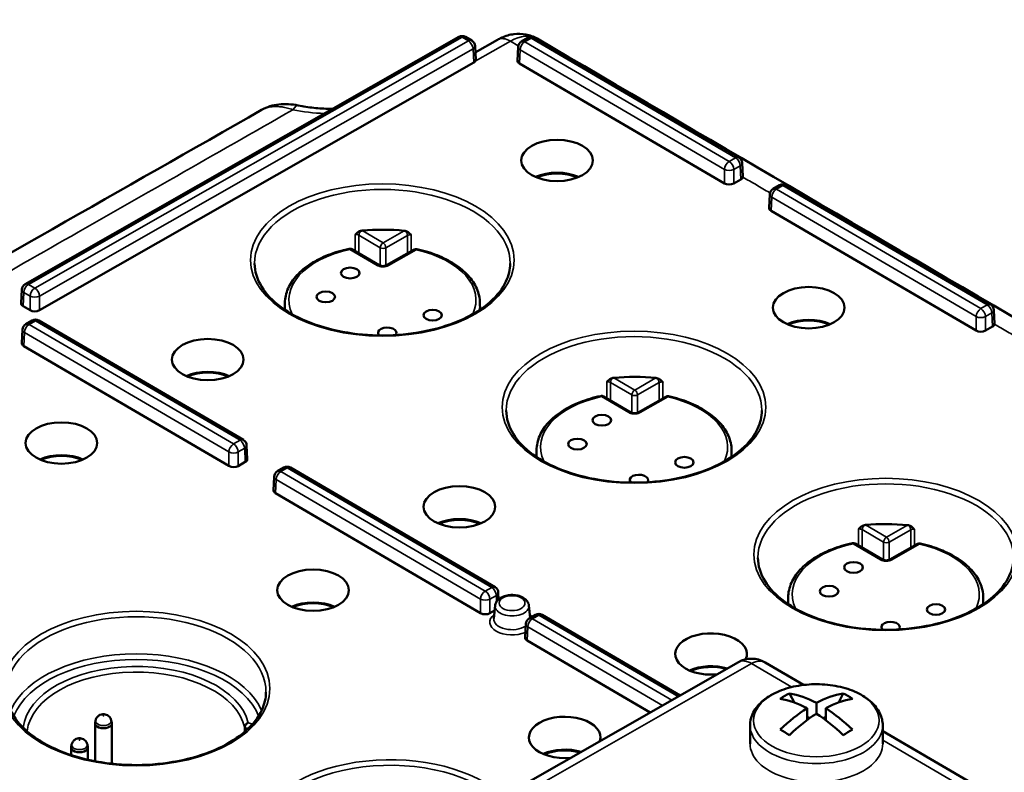
# Model space of a CAD drawing. Units: millimetres. Extents: x 4575 to 6468, y 1847 to 3206.
# Drawn here: x 5284 to 5358, y 2344 to 2400 of the extents above; entities that cross this region are included whole.
import ezdxf

# ---------------------------------------------------------------- set-up
doc = ezdxf.new("R2010")
doc.units = ezdxf.units.MM
doc.header["$LTSCALE"] = 5
doc.layers.add('Sichtbar (ISO)', color=7, linetype='Continuous', lineweight=50)
doc.layers.add('Sichtbar schmal (ISO)', color=7, linetype='Continuous', lineweight=35)

msp = doc.modelspace()

# ---------------------------------------------------------------- linework, layer by layer
at = {"layer": 'Sichtbar (ISO)'}
for p, q in [((5284.243, 2380.378), (5316.93, 2399.01)), ((5317.43, 2399.008), (5317.911, 2398.727)), ((5318.179, 2397.843), (5319.839, 2398.789)), ((5321.657, 2398.663), (5322.144, 2398.94)), ((5322.644, 2398.937), (5338.055, 2389.926)), ((5318.158, 2398.318), (5318.205, 2397.279)), ((5321.405, 2398.251), (5321.359, 2397.215)), ((5318.056, 2397.069), (5285.322, 2378.41)), ((5336.959, 2387.966), (5321.503, 2397.005)), ((5338.302, 2389.517), (5338.349, 2388.481)), ((5338.2, 2388.268), (5337.666, 2387.964)), ((5340.627, 2387.57), (5341.114, 2387.847)), ((5341.614, 2387.844), (5357.024, 2378.833)), ((5340.375, 2387.158), (5340.328, 2386.122)), ((5355.929, 2376.873), (5340.472, 2385.912)), ((5310.93, 2381.802), (5308.875, 2383.004)), ((5313.56, 2382.987), (5311.478, 2381.801)), ((5283.991, 2379.966), (5283.944, 2378.931)), ((5284.615, 2378.412), (5284.088, 2378.721)), ((5303.821, 2378.955), (5303.816, 2378.453)), ((5318.526, 2378.955), (5318.532, 2378.453)), ((5357.271, 2378.424), (5357.318, 2377.388)), ((5284.298, 2377.367), (5284.785, 2377.645)), ((5285.285, 2377.642), (5300.695, 2368.63)), ((5284.046, 2376.955), (5283.999, 2375.92)), ((5357.17, 2377.175), (5356.636, 2376.871)), ((5299.6, 2366.671), (5284.143, 2375.709)), ((5329.899, 2370.709), (5327.844, 2371.911)), ((5332.529, 2371.894), (5330.448, 2370.708)), ((5300.942, 2368.221), (5300.989, 2367.185)), ((5322.791, 2367.862), (5322.785, 2367.36)), ((5337.496, 2367.862), (5337.501, 2367.36)), ((5300.841, 2366.972), (5300.307, 2366.668)), ((5303.267, 2366.274), (5303.754, 2366.552)), ((5304.254, 2366.549), (5319.665, 2357.537)), ((5303.015, 2365.862), (5302.968, 2364.827)), ((5318.569, 2355.578), (5303.112, 2364.616)), ((5348.869, 2359.616), (5346.814, 2360.818)), ((5351.499, 2360.801), (5349.417, 2359.615)), ((5319.912, 2357.128), (5319.935, 2356.623)), ((5341.76, 2356.769), (5341.755, 2356.267)), ((5356.465, 2356.769), (5356.471, 2356.267)), ((5319.636, 2355.78), (5319.276, 2355.575)), ((5319.677, 2356.156), (5319.572, 2355.178)), ((5322.22, 2356.156), (5322.319, 2355.228)), ((5322.237, 2355.181), (5322.724, 2355.459)), ((5323.224, 2355.456), (5333.618, 2349.378)), ((5321.985, 2354.769), (5321.938, 2353.734)), ((5331.367, 2348.094), (5322.082, 2353.524)), ((5306.166, 2333.729), (5338.014, 2351.883)), ((5340.014, 2351.872), (5342.928, 2350.168)), ((5341.872, 2349.534), (5342.231, 2348.833)), ((5345.903, 2349.534), (5345.544, 2348.833)), ((5343.18, 2347.515), (5343.18, 2348.412)), ((5343.888, 2348.003), (5343.888, 2348.82)), ((5344.595, 2347.515), (5344.595, 2348.412)), ((5343.18, 2347.778), (5343.382, 2347.662)), ((5344.595, 2347.778), (5344.393, 2347.662)), ((5289.513, 2347.271), (5289.513, 2344.423)), ((5289.557, 2347.496), (5289.517, 2347.316)), ((5290.739, 2347.496), (5290.778, 2347.316)), ((5290.783, 2347.271), (5290.783, 2344.234)), ((5300.795, 2346.947), (5300.794, 2346.64)), ((5338.888, 2347.126), (5338.888, 2345.737)), ((5348.888, 2347.126), (5348.888, 2345.737)), ((5348.888, 2346.683), (5355.299, 2342.934)), ((5287.708, 2345.46), (5287.708, 2344.887)), ((5287.752, 2345.685), (5287.713, 2345.505)), ((5288.934, 2345.685), (5288.973, 2345.505)), ((5288.978, 2345.46), (5288.978, 2344.535))]:
    msp.add_line(p, q, dxfattribs=at)
for centre, radius, start, end in [((5317.178, 2398.576), 0.5, 59.6819, 119.68393), ((5317.658, 2398.295), 0.5, 2.5964, 59.6819), ((5322.392, 2398.506), 0.5, 59.6819, 119.68393), ((5321.905, 2398.228), 0.5, 119.68393, 177.40273), ((5337.802, 2389.494), 0.5, 2.5964, 59.6819), ((5341.361, 2387.413), 0.5, 59.6819, 119.68393), ((5340.874, 2387.135), 0.5, 119.68393, 177.40273), ((5308.723, 2382.745), 0.3, 59.6819, 102.07471), ((5313.708, 2382.727), 0.3, 77.4641, 119.68393), ((5284.49, 2379.944), 0.5, 119.68393, 177.40273), ((5356.772, 2378.401), 0.5, 2.5964, 59.6819), ((5284.545, 2376.933), 0.5, 119.68393, 177.40273), ((5285.032, 2377.21), 0.5, 59.6819, 119.68393), ((5327.693, 2371.652), 0.3, 59.6819, 102.07471), ((5332.678, 2371.634), 0.3, 77.4641, 119.68393), ((5300.443, 2368.198), 0.5, 2.5964, 59.6819), ((5303.515, 2365.84), 0.5, 119.68393, 177.40273), ((5304.002, 2366.117), 0.5, 59.6819, 119.68393), ((5346.662, 2360.559), 0.3, 59.6819, 102.07471), ((5351.647, 2360.541), 0.3, 77.4641, 119.68393), ((5319.412, 2357.106), 0.5, 2.5964, 59.6819), ((5322.484, 2354.747), 0.5, 119.68393, 177.40273), ((5322.971, 2355.024), 0.5, 59.6819, 119.68393), ((5339.005, 2350.146), 2, 59.6819, 119.68393)]:
    msp.add_arc(centre, radius, start, end, dxfattribs=at)
at = {"layer": 'Sichtbar (ISO)', "extrusion": (0, 0, -1)}
for centre, major_axis, ratio, start_param, end_param in [((5317.705, 2397.274), (0.5, 0), 0.576955, 0.371153, 0.791437), ((5321.859, 2397.208), (-0.5, 0), 0.576955, 5.504511, 6.309347), ((5324.339, 2387.247), (2.648, 0), 0.57735, 4.050363, 5.374415), ((5324.339, 2387.247), (-2.55, 0), 0.57735, 0.919824, 2.221768), ((5337.849, 2388.473), (0.5, 0), 0.576955, 0.08915, 0.791437), ((5337.315, 2388.169), (0.5, 0), 0.577746, 0.79214, 2.362251), ((5340.828, 2386.115), (-0.5, 0), 0.576955, 5.504511, 6.309347), ((5309.658, 2384.153), (0.366, 0.048), 0.696902, 4.575807, 4.767203), ((5311.174, 2378.927), (-9.621, 0), 0.57735, 1.411128, 1.743245), ((5312.811, 2384.142), (0.365, -0.053), 0.697098, 4.648191, 4.839569), ((5284.444, 2378.923), (-0.5, 0), 0.576955, 5.504511, 6.309347), ((5284.971, 2378.615), (0.5, 0), 0.577746, 0.79214, 2.362251), ((5343.308, 2376.155), (2.648, 0), 0.57735, 4.050363, 5.374415), ((5343.308, 2376.155), (-2.55, 0), 0.57735, 0.919824, 2.221768), ((5356.818, 2377.38), (0.5, 0), 0.576955, 0.080533, 0.791437), ((5311.542, 2376.704), (0.7, 0), 0.57735, 2.651541, 6.695066), ((5356.285, 2377.076), (0.5, 0), 0.577746, 0.79214, 2.362251), ((5284.499, 2375.912), (-0.5, 0), 0.576955, 5.504511, 6.309347), ((5298.009, 2372.239), (2.648, 0), 0.57735, 4.050363, 5.374415), ((5298.009, 2372.239), (-2.55, 0), 0.57735, 0.919824, 2.221768), ((5328.627, 2373.061), (0.366, 0.048), 0.696902, 4.575807, 4.767203), ((5330.143, 2367.834), (-9.621, 0), 0.57735, 1.411128, 1.743245), ((5331.781, 2373.049), (0.365, -0.053), 0.697098, 4.648191, 4.839569), ((5286.979, 2365.952), (2.648, 0), 0.57735, 4.050363, 5.374415), ((5286.979, 2365.952), (-2.55, 0), 0.57735, 0.919824, 2.221768), ((5300.489, 2367.178), (0.5, 0), 0.576955, 6.257024, 7.074622), ((5299.955, 2366.874), (0.5, 0), 0.577746, 0.79214, 2.362251), ((5330.512, 2365.612), (0.7, 0), 0.57735, 2.651541, 6.695066), ((5303.469, 2364.819), (-0.5, 0), 0.576955, 5.504511, 6.309347), ((5316.979, 2361.146), (2.648, 0), 0.57735, 4.050363, 5.374415), ((5316.979, 2361.146), (-2.55, 0), 0.57735, 0.919824, 2.221768), ((5347.597, 2361.968), (0.366, 0.048), 0.696902, 4.575807, 4.767203), ((5349.113, 2356.741), (-9.621, 0), 0.57735, 1.411128, 1.743245), ((5350.75, 2361.956), (0.365, -0.053), 0.697098, 4.648191, 4.839569), ((5305.949, 2354.859), (2.648, 0), 0.57735, 4.050363, 5.374415), ((5305.949, 2354.859), (-2.55, 0), 0.57735, 0.919824, 2.221768), ((5318.925, 2355.781), (0.5, 0), 0.577746, 0.79214, 2.362251), ((5349.481, 2354.519), (0.7, 0), 0.57735, 2.651541, 6.695066), ((5335.948, 2352.503), (-2.7, 0), 0.57735, 4.542136, 9.689836), ((5322.438, 2353.726), (-0.5, 0), 0.576955, 5.504511, 6.309347), ((5335.948, 2350.053), (2.648, 0), 0.57735, 4.050363, 5.195584), ((5335.948, 2350.053), (-2.55, 0), 0.57735, 0.919824, 2.041762), ((5345.872, 2340.827), (-3.496, 8.93), 0.81339, 6.108384, 6.21271), ((5343.534, 2339.846), (-5.127, 8.88), 0.57735, 0.452576, 0.736614), ((5344.241, 2340.254), (-5.127, 8.88), 0.57735, 0.452576, 0.736614), ((5343.534, 2340.254), (5.127, 8.88), 0.57735, 5.546572, 5.830609), ((5344.241, 2339.846), (5.127, 8.88), 0.57735, 5.546572, 5.830609), ((5341.903, 2340.827), (3.496, 8.93), 0.81339, 0.070475, 0.174801), ((5343.534, 2340.254), (5.127, 8.88), 0.57735, 5.164965, 5.449003), ((5344.241, 2340.254), (-5.127, 8.88), 0.57735, 0.834183, 1.11822), ((5324.918, 2346.215), (-2.7, 0), 0.57735, 4.542136, 9.607811), ((5344.241, 2339.846), (5.127, 8.88), 0.57735, 5.164965, 5.449003), ((5343.534, 2339.846), (-5.127, 8.88), 0.57735, 0.834183, 1.11822), ((5345.872, 2343.118), (8.052, -5.208), 0.071162, 4.042948, 4.147274), ((5341.903, 2343.118), (8.052, 5.208), 0.071162, 5.277504, 5.38183), ((5324.918, 2343.766), (2.648, 0), 0.57735, 4.050363, 5.195584), ((5324.918, 2343.766), (-2.55, 0), 0.57735, 0.919824, 2.041762)]:
    msp.add_ellipse(centre, major_axis=major_axis, ratio=ratio, start_param=start_param, end_param=end_param, dxfattribs=at)
for centre, major_axis in [((5324.339, 2389.697), (-2.7, 0)), ((5308.75, 2381.214), (-0.7, 0)), ((5343.308, 2378.604), (-2.7, 0)), ((5306.906, 2379.416), (-0.7, 0)), ((5314.966, 2378.039), (-0.7, 0)), ((5298.009, 2374.689), (-2.7, 0)), ((5327.719, 2370.121), (-0.7, 0)), ((5286.979, 2368.401), (-2.7, 0)), ((5325.875, 2368.323), (-0.7, 0)), ((5333.935, 2366.946), (-0.7, 0)), ((5316.979, 2363.596), (-2.7, 0)), ((5346.689, 2359.028), (-0.7, 0)), ((5305.949, 2357.308), (-2.7, 0)), ((5344.844, 2357.23), (-0.7, 0)), ((5352.905, 2355.853), (-0.7, 0))]:
    msp.add_ellipse(centre, major_axis=major_axis, ratio=0.57735, dxfattribs=at)
at = {"layer": 'Sichtbar (ISO)'}
for centre in [(5290.148, 2347.271), (5288.343, 2345.46)]:
    msp.add_ellipse(centre, major_axis=(0.635, 0), ratio=0.57735, start_param=3.016585, end_param=6.408193, dxfattribs=at)
for points, knots in [([(5710.946, 2304.493), (5708.151, 2303.439), (5705.36, 2302.65), (5700.055, 2301.612), (5697.549, 2301.313), (5692.657, 2301.083), (5690.275, 2301.13), (5685.466, 2301.526), (5683.039, 2301.876), (5677.987, 2302.901), (5675.359, 2303.594), (5669.714, 2305.408), (5666.692, 2306.57), (5659.989, 2309.543), (5656.295, 2311.435), (5647.782, 2316.326), (5642.941, 2319.485), (5634.626, 2325.469), (5631.173, 2328.113), (5623.283, 2334.477), (5618.834, 2338.294), (5608.255, 2347.821), (5602.104, 2353.712), (5588.867, 2366.936), (5581.77, 2374.356), (5560.388, 2397.263), (5546.013, 2413.4), (5524.385, 2437.034), (5517.165, 2444.817), (5502.715, 2459.885), (5495.486, 2467.17), (5481.026, 2480.934), (5473.797, 2487.412), (5460.681, 2498.154), (5454.789, 2502.607), (5444.673, 2509.434), (5440.475, 2512.031), (5433.308, 2516.005), (5430.361, 2517.51), (5422.477, 2521.166), (5417.497, 2523.096), (5408.173, 2525.919), (5403.836, 2526.934), (5394.972, 2528.334), (5390.456, 2528.678), (5382.177, 2528.428), (5378.381, 2527.92), (5372.174, 2526.139), (5369.65, 2525.086), (5365.647, 2522.633), (5364.069, 2521.393), (5361.518, 2518.757), (5360.49, 2517.429), (5358.82, 2514.649), (5358.15, 2513.212), (5357.499, 2511.348), (5357.382, 2510.988), (5357.273, 2510.625)], [4.046349, 4.046349, 4.046349, 4.046349, 5.319945, 5.319945, 6.449784, 6.449784, 7.508546, 7.508546, 8.568434, 8.568434, 9.695535, 9.695535, 10.966108, 10.966108, 12.487897, 12.487897, 14.441116, 14.441116, 15.812656, 15.812656, 17.559091, 17.559091, 19.942871, 19.942871, 22.6617, 22.6617, 28.099357, 28.099357, 30.818186, 30.818186, 33.537015, 33.537015, 36.255843, 36.255843, 38.467543, 38.467543, 40.019956, 40.019956, 41.09171, 41.09171, 42.863483, 42.863483, 44.353308, 44.353308, 45.929797, 45.929797, 47.362004, 47.362004, 48.438323, 48.438323, 49.234264, 49.234264, 49.888489, 49.888489, 50.482626, 50.482626, 50.623533, 50.623533, 50.623533, 50.623533]), ([(5322.837, 2398.879), (5322.576, 2399.031), (5322.284, 2399.139), (5321.694, 2399.252), (5321.389, 2399.258), (5320.774, 2399.18), (5320.46, 2399.087), (5320.054, 2398.905), (5319.945, 2398.85), (5319.839, 2398.789)], [0.0000032, 0.0000032, 0.0000032, 0.0000032, 0.0962769, 0.0962769, 0.1919082, 0.1919082, 0.2953812, 0.2953812, 0.3341716, 0.3341716, 0.3341716, 0.3341716]), ([(5318.171, 2397.169), (5318.193, 2397.203), (5318.205, 2397.238), (5318.205, 2397.273), (5318.205, 2397.276), (5318.205, 2397.279)], [0.02013819, 0.02013819, 0.02013819, 0.02013819, 0.03768016, 0.03768016, 0.03928276, 0.03928276, 0.03928276, 0.03928276]), ([(5304.829, 2393.845), (5304.344, 2393.943), (5303.849, 2393.976), (5302.919, 2393.871), (5302.467, 2393.735), (5302.071, 2393.509)], [0, 0, 0, 0, 0.1507253, 0.1507253, 0.2949355, 0.2949355, 0.2949355, 0.2949355]), ([(5307.418, 2393.588), (5307.351, 2393.589), (5307.285, 2393.589), (5306.809, 2393.598), (5306.402, 2393.623), (5305.601, 2393.709), (5305.208, 2393.769), (5304.829, 2393.845)], [0.7849111, 0.7849111, 0.7849111, 0.7849111, 0.8097419, 0.8097419, 0.9621522, 0.9621522, 1.1145626, 1.1145626, 1.1145626, 1.1145626]), ([(5309.575, 2384.4), (5309.534, 2384.39), (5309.495, 2384.377), (5309.421, 2384.343), (5309.387, 2384.323), (5309.277, 2384.251), (5309.208, 2384.189), (5309.134, 2384.118), (5309.128, 2384.112), (5309.125, 2384.109)], [-0.05658538, -0.05658538, -0.05658538, -0.05658538, -0.04325499, -0.04325499, -0.03049765, -0.03049765, 0, 0, 0.0014064, 0.0014064, 0.0014064, 0.0014064]), ([(5312.894, 2384.387), (5312.935, 2384.378), (5312.974, 2384.364), (5313.047, 2384.329), (5313.082, 2384.31), (5313.193, 2384.235), (5313.261, 2384.172), (5313.335, 2384.101), (5313.338, 2384.099), (5313.343, 2384.094)], [0.000001, 0.000001, 0.000001, 0.000001, 0.01247019, 0.01247019, 0.02439759, 0.02439759, 0.05318411, 0.05318411, 0.05540002, 0.05540002, 0.05540002, 0.05540002]), ([(5303.821, 2378.955), (5303.825, 2379.325), (5303.908, 2379.695), (5304.217, 2380.4), (5304.444, 2380.736), (5305.018, 2381.358), (5305.367, 2381.644), (5306.165, 2382.157), (5306.614, 2382.383), (5307.588, 2382.765), (5308.112, 2382.921), (5308.661, 2383.038)], [2.355975, 2.355975, 2.355975, 2.355975, 2.597933, 2.597933, 2.83989, 2.83989, 3.081848, 3.081848, 3.323806, 3.323806, 3.565763, 3.565763, 3.565763, 3.565763]), ([(5313.774, 2383.019), (5314.314, 2382.899), (5314.83, 2382.742), (5315.787, 2382.358), (5316.228, 2382.132), (5317.011, 2381.621), (5317.353, 2381.336), (5317.917, 2380.718), (5318.138, 2380.385), (5318.442, 2379.687), (5318.522, 2379.321), (5318.526, 2378.955)], [4.288218, 4.288218, 4.288218, 4.288218, 4.52762, 4.52762, 4.767021, 4.767021, 5.006423, 5.006423, 5.245825, 5.245825, 5.485226, 5.485226, 5.485226, 5.485226]), ([(5301.54, 2381.935), (5301.542, 2381.341), (5301.721, 2380.745), (5302.414, 2379.628), (5302.912, 2379.106), (5304.171, 2378.184), (5304.924, 2377.782), (5306.618, 2377.13), (5307.558, 2376.88), (5309.532, 2376.561), (5310.567, 2376.492), (5312.622, 2376.543), (5313.642, 2376.663), (5315.562, 2377.08), (5316.462, 2377.376), (5318.048, 2378.108), (5318.734, 2378.545), (5319.829, 2379.508), (5320.236, 2380.034), (5320.7, 2381.022), (5320.806, 2381.479), (5320.808, 2381.935)], [3.935849, 3.935849, 3.935849, 3.935849, 4.277432, 4.277432, 4.601082, 4.601082, 4.916144, 4.916144, 5.231232, 5.231232, 5.5472, 5.5472, 5.863441, 5.863441, 6.17921, 6.17921, 6.49406, 6.49406, 6.809999, 6.809999, 7.072505, 7.072505, 7.072505, 7.072505]), ([(5311.478, 2381.801), (5311.465, 2381.793), (5311.447, 2381.784), (5311.405, 2381.769), (5311.38, 2381.762), (5311.325, 2381.749), (5311.294, 2381.745), (5311.229, 2381.74), (5311.193, 2381.739), (5311.124, 2381.744), (5311.09, 2381.749), (5311.028, 2381.762), (5310.999, 2381.771), (5310.957, 2381.787), (5310.942, 2381.795), (5310.93, 2381.802)], [0, 0, 0, 0, 0.00847242, 0.00847242, 0.01734736, 0.01734736, 0.02700909, 0.02700909, 0.03732283, 0.03732283, 0.04790186, 0.04790186, 0.05824247, 0.05824247, 0.06594579, 0.06594579, 0.06594579, 0.06594579]), ([(5328.544, 2373.307), (5328.504, 2373.297), (5328.464, 2373.283), (5328.39, 2373.25), (5328.356, 2373.23), (5328.246, 2373.158), (5328.178, 2373.096), (5328.104, 2373.026), (5328.097, 2373.019), (5328.094, 2373.016)], [-0.05660297, -0.05660297, -0.05660297, -0.05660297, -0.04321657, -0.04321657, -0.03041218, -0.03041218, 0, 0, 0.0014064, 0.0014064, 0.0014064, 0.0014064]), ([(5331.864, 2373.294), (5331.904, 2373.285), (5331.943, 2373.271), (5332.017, 2373.236), (5332.051, 2373.217), (5332.163, 2373.142), (5332.231, 2373.079), (5332.305, 2373.008), (5332.307, 2373.006), (5332.312, 2373.001)], [0.000001, 0.000001, 0.000001, 0.000001, 0.01247882, 0.01247882, 0.02441337, 0.02441337, 0.05318344, 0.05318344, 0.05539923, 0.05539923, 0.05539923, 0.05539923]), ([(5322.791, 2367.862), (5322.795, 2368.232), (5322.877, 2368.602), (5323.187, 2369.307), (5323.413, 2369.643), (5323.988, 2370.265), (5324.337, 2370.552), (5325.134, 2371.064), (5325.583, 2371.29), (5326.557, 2371.672), (5327.082, 2371.828), (5327.63, 2371.945)], [2.355975, 2.355975, 2.355975, 2.355975, 2.597933, 2.597933, 2.83989, 2.83989, 3.081848, 3.081848, 3.323806, 3.323806, 3.565763, 3.565763, 3.565763, 3.565763]), ([(5332.743, 2371.926), (5333.283, 2371.806), (5333.799, 2371.649), (5334.757, 2371.265), (5335.198, 2371.039), (5335.98, 2370.528), (5336.322, 2370.243), (5336.886, 2369.625), (5337.108, 2369.292), (5337.411, 2368.594), (5337.492, 2368.229), (5337.496, 2367.862)], [4.288218, 4.288218, 4.288218, 4.288218, 4.52762, 4.52762, 4.767021, 4.767021, 5.006423, 5.006423, 5.245825, 5.245825, 5.485226, 5.485226, 5.485226, 5.485226]), ([(5320.509, 2370.842), (5320.512, 2370.248), (5320.69, 2369.652), (5321.384, 2368.535), (5321.882, 2368.013), (5323.141, 2367.091), (5323.894, 2366.689), (5325.587, 2366.037), (5326.527, 2365.787), (5328.502, 2365.468), (5329.536, 2365.399), (5331.591, 2365.45), (5332.611, 2365.571), (5334.532, 2365.987), (5335.431, 2366.283), (5337.017, 2367.016), (5337.703, 2367.452), (5338.798, 2368.415), (5339.206, 2368.941), (5339.67, 2369.929), (5339.775, 2370.386), (5339.777, 2370.842)], [3.935849, 3.935849, 3.935849, 3.935849, 4.277432, 4.277432, 4.601082, 4.601082, 4.916144, 4.916144, 5.231232, 5.231232, 5.5472, 5.5472, 5.863441, 5.863441, 6.17921, 6.17921, 6.49406, 6.49406, 6.809999, 6.809999, 7.072505, 7.072505, 7.072505, 7.072505]), ([(5330.448, 2370.708), (5330.434, 2370.7), (5330.416, 2370.691), (5330.375, 2370.676), (5330.35, 2370.669), (5330.295, 2370.657), (5330.264, 2370.652), (5330.198, 2370.647), (5330.163, 2370.647), (5330.094, 2370.651), (5330.059, 2370.656), (5329.997, 2370.669), (5329.968, 2370.678), (5329.927, 2370.695), (5329.912, 2370.702), (5329.899, 2370.709)], [0, 0, 0, 0, 0.00847242, 0.00847242, 0.01734736, 0.01734736, 0.02700909, 0.02700909, 0.03732283, 0.03732283, 0.04790186, 0.04790186, 0.05824247, 0.05824247, 0.06594579, 0.06594579, 0.06594579, 0.06594579]), ([(5347.514, 2362.214), (5347.473, 2362.205), (5347.435, 2362.191), (5347.361, 2362.158), (5347.327, 2362.138), (5347.216, 2362.066), (5347.148, 2362.003), (5347.073, 2361.933), (5347.067, 2361.927), (5347.064, 2361.923)], [-0.05655287, -0.05655287, -0.05655287, -0.05655287, -0.04332618, -0.04332618, -0.03065613, -0.03065613, 0, 0, 0.0014064, 0.0014064, 0.0014064, 0.0014064]), ([(5350.833, 2362.202), (5350.873, 2362.192), (5350.912, 2362.178), (5350.986, 2362.144), (5351.02, 2362.124), (5351.131, 2362.05), (5351.2, 2361.986), (5351.274, 2361.915), (5351.277, 2361.913), (5351.282, 2361.908)], [0.000001, 0.000001, 0.000001, 0.000001, 0.01241508, 0.01241508, 0.02429682, 0.02429682, 0.05318839, 0.05318839, 0.055405, 0.055405, 0.055405, 0.055405]), ([(5341.76, 2356.769), (5341.764, 2357.14), (5341.847, 2357.509), (5342.156, 2358.214), (5342.383, 2358.55), (5342.957, 2359.172), (5343.306, 2359.459), (5344.104, 2359.971), (5344.553, 2360.197), (5345.527, 2360.579), (5346.051, 2360.735), (5346.6, 2360.852)], [2.355975, 2.355975, 2.355975, 2.355975, 2.597933, 2.597933, 2.83989, 2.83989, 3.081848, 3.081848, 3.323806, 3.323806, 3.565763, 3.565763, 3.565763, 3.565763]), ([(5351.713, 2360.834), (5352.253, 2360.713), (5352.769, 2360.556), (5353.726, 2360.172), (5354.167, 2359.946), (5354.95, 2359.435), (5355.292, 2359.15), (5355.856, 2358.533), (5356.077, 2358.199), (5356.381, 2357.501), (5356.461, 2357.136), (5356.465, 2356.769)], [4.288218, 4.288218, 4.288218, 4.288218, 4.52762, 4.52762, 4.767021, 4.767021, 5.006423, 5.006423, 5.245825, 5.245825, 5.485226, 5.485226, 5.485226, 5.485226]), ([(5339.479, 2359.749), (5339.481, 2359.155), (5339.66, 2358.559), (5340.353, 2357.442), (5340.851, 2356.92), (5342.11, 2355.998), (5342.863, 2355.596), (5344.557, 2354.944), (5345.497, 2354.694), (5347.471, 2354.375), (5348.506, 2354.306), (5350.561, 2354.357), (5351.581, 2354.478), (5353.501, 2354.894), (5354.401, 2355.19), (5355.987, 2355.923), (5356.672, 2356.359), (5357.768, 2357.322), (5358.175, 2357.848), (5358.639, 2358.836), (5358.745, 2359.293), (5358.747, 2359.749)], [3.935849, 3.935849, 3.935849, 3.935849, 4.277432, 4.277432, 4.601082, 4.601082, 4.916144, 4.916144, 5.231232, 5.231232, 5.5472, 5.5472, 5.863441, 5.863441, 6.17921, 6.17921, 6.49406, 6.49406, 6.809999, 6.809999, 7.072505, 7.072505, 7.072505, 7.072505]), ([(5349.417, 2359.615), (5349.404, 2359.607), (5349.386, 2359.599), (5349.344, 2359.583), (5349.319, 2359.576), (5349.264, 2359.564), (5349.233, 2359.559), (5349.168, 2359.554), (5349.132, 2359.554), (5349.063, 2359.558), (5349.029, 2359.563), (5348.967, 2359.576), (5348.938, 2359.585), (5348.896, 2359.602), (5348.881, 2359.609), (5348.869, 2359.616)], [0, 0, 0, 0, 0.00847242, 0.00847242, 0.01734736, 0.01734736, 0.02700909, 0.02700909, 0.03732283, 0.03732283, 0.04790186, 0.04790186, 0.05824247, 0.05824247, 0.06594579, 0.06594579, 0.06594579, 0.06594579]), ([(5319.677, 2356.156), (5319.686, 2356.239), (5319.711, 2356.319), (5319.792, 2356.474), (5319.85, 2356.546), (5320.001, 2356.685), (5320.098, 2356.747), (5320.321, 2356.852), (5320.448, 2356.892), (5320.713, 2356.943), (5320.85, 2356.955), (5321.123, 2356.949), (5321.258, 2356.933), (5321.517, 2356.872), (5321.64, 2356.827), (5321.864, 2356.707), (5321.965, 2356.632), (5322.116, 2356.459), (5322.171, 2356.364), (5322.21, 2356.225), (5322.216, 2356.191), (5322.22, 2356.156)], [2.411708, 2.411708, 2.411708, 2.411708, 2.642776, 2.642776, 2.908229, 2.908229, 3.236377, 3.236377, 3.596847, 3.596847, 3.954307, 3.954307, 4.309009, 4.309009, 4.667513, 4.667513, 5.026187, 5.026187, 5.333635, 5.333635, 5.429494, 5.429494, 5.429494, 5.429494]), ([(5348.888, 2347.126), (5348.888, 2347.437), (5348.813, 2347.747), (5348.528, 2348.344), (5348.307, 2348.628), (5347.727, 2349.16), (5347.353, 2349.401), (5346.498, 2349.801), (5346.015, 2349.957), (5344.998, 2350.167), (5344.464, 2350.221), (5343.398, 2350.227), (5342.866, 2350.178), (5341.849, 2349.981), (5341.364, 2349.832), (5340.489, 2349.441), (5340.099, 2349.198), (5339.465, 2348.633), (5339.218, 2348.312), (5338.949, 2347.693), (5338.888, 2347.41), (5338.888, 2347.126)], [0.785398, 0.785398, 0.785398, 0.785398, 1.054718, 1.054718, 1.347306, 1.347306, 1.67552, 1.67552, 2.012642, 2.012642, 2.347303, 2.347303, 2.680556, 2.680556, 3.015073, 3.015073, 3.352139, 3.352139, 3.681276, 3.681276, 3.926991, 3.926991, 3.926991, 3.926991]), ([(5282.834, 2349.623), (5282.841, 2349.02), (5283.026, 2348.415), (5283.737, 2347.282), (5284.245, 2346.753), (5285.529, 2345.819), (5286.296, 2345.412), (5288.019, 2344.753), (5288.976, 2344.501), (5290.982, 2344.181), (5292.033, 2344.113), (5294.119, 2344.169), (5295.155, 2344.293), (5297.102, 2344.72), (5298.014, 2345.022), (5299.619, 2345.769), (5300.313, 2346.214), (5301.419, 2347.194), (5301.83, 2347.729), (5302.289, 2348.721), (5302.394, 2349.172), (5302.399, 2349.623)], [0.785179, 0.785179, 0.785179, 0.785179, 1.126399, 1.126399, 1.449824, 1.449824, 1.764943, 1.764943, 2.080114, 2.080114, 2.396148, 2.396148, 2.712444, 2.712444, 3.028268, 3.028268, 3.343188, 3.343188, 3.659241, 3.659241, 3.91443, 3.91443, 3.91443, 3.91443]), ([(5290.739, 2347.496), (5290.725, 2347.557), (5290.703, 2347.613), (5290.645, 2347.715), (5290.609, 2347.758), (5290.528, 2347.837), (5290.483, 2347.867), (5290.384, 2347.921), (5290.333, 2347.938), (5290.22, 2347.963), (5290.161, 2347.967), (5290.034, 2347.957), (5289.966, 2347.943), (5289.829, 2347.88), (5289.763, 2347.839), (5289.654, 2347.72), (5289.612, 2347.659), (5289.572, 2347.555), (5289.563, 2347.526), (5289.557, 2347.496)], [4.04561, 4.04561, 4.04561, 4.04561, 4.236153, 4.236153, 4.456548, 4.456548, 4.737746, 4.737746, 5.11914, 5.11914, 5.623409, 5.623409, 6.168448, 6.168448, 6.577799, 6.577799, 6.842756, 6.842756, 6.937184, 6.937184, 6.937184, 6.937184]), ([(5300.795, 2346.947), (5300.795, 2346.947), (5300.795, 2346.947), (5300.795, 2346.974), (5300.8, 2347.002), (5300.819, 2347.063), (5300.834, 2347.095), (5300.875, 2347.163), (5300.902, 2347.197), (5300.952, 2347.247), (5300.974, 2347.265), (5301.019, 2347.297), (5301.042, 2347.31), (5301.067, 2347.321), (5301.067, 2347.322), (5301.068, 2347.322)], [0.05151377, 0.05151377, 0.05151377, 0.05151377, 0.05159696, 0.05159696, 0.0613301, 0.0613301, 0.07207682, 0.07207682, 0.08503764, 0.08503764, 0.09391305, 0.09391305, 0.10283342, 0.10283342, 0.10311577, 0.10311577, 0.10311577, 0.10311577]), ([(5288.934, 2345.685), (5288.921, 2345.746), (5288.898, 2345.802), (5288.841, 2345.904), (5288.805, 2345.947), (5288.723, 2346.026), (5288.679, 2346.056), (5288.58, 2346.11), (5288.529, 2346.127), (5288.416, 2346.152), (5288.357, 2346.156), (5288.229, 2346.146), (5288.161, 2346.132), (5288.024, 2346.068), (5287.958, 2346.028), (5287.85, 2345.909), (5287.808, 2345.848), (5287.768, 2345.744), (5287.759, 2345.715), (5287.752, 2345.685)], [4.04561, 4.04561, 4.04561, 4.04561, 4.236153, 4.236153, 4.456548, 4.456548, 4.737746, 4.737746, 5.11914, 5.11914, 5.623409, 5.623409, 6.168448, 6.168448, 6.577799, 6.577799, 6.842756, 6.842756, 6.937184, 6.937184, 6.937184, 6.937184])]:
    msp.add_open_spline(points, degree=3, knots=knots, dxfattribs=at)
for points in [[(5398.799, 2354.458), (5373.489, 2369.271), (5348.169, 2384.078), (5322.837, 2398.879)], [(5302.071, 2393.509), (5281.051, 2381.534), (5260.038, 2369.554), (5239.032, 2357.571)], [(5338.347, 2388.448), (5338.349, 2388.459), (5338.349, 2388.47), (5338.349, 2388.481)], [(5357.317, 2377.357), (5357.318, 2377.367), (5357.319, 2377.378), (5357.318, 2377.388)]]:
    msp.add_open_spline(points, degree=3, dxfattribs=at)
at = {"layer": 'Sichtbar schmal (ISO)'}
for p, q in [((5284.49, 2380.352), (5317.178, 2398.984)), ((5317.178, 2398.984), (5317.658, 2398.703)), ((5321.905, 2398.636), (5322.392, 2398.914)), ((5322.392, 2398.914), (5337.802, 2389.902)), ((5317.658, 2398.703), (5284.971, 2380.071)), ((5318.009, 2398.1), (5285.322, 2379.468)), ((5318.009, 2398.1), (5318.056, 2397.069)), ((5320.829, 2398.685), (5318.171, 2397.169)), ((5320.829, 2398.685), (5321.418, 2398.341)), ((5321.549, 2398.036), (5321.503, 2397.005)), ((5336.96, 2389.025), (5321.549, 2398.036)), ((5337.315, 2389.625), (5321.905, 2398.636)), ((5337.802, 2389.902), (5337.315, 2389.625)), ((5338.153, 2389.299), (5337.667, 2389.022)), ((5338.153, 2389.299), (5338.2, 2388.268)), ((5336.96, 2389.025), (5336.959, 2387.966)), ((5337.667, 2389.022), (5337.666, 2387.964)), ((5340.874, 2387.544), (5341.361, 2387.821)), ((5341.361, 2387.821), (5356.772, 2378.809)), ((5340.519, 2386.943), (5340.472, 2385.912)), ((5355.929, 2377.932), (5340.519, 2386.943)), ((5356.285, 2378.532), (5340.874, 2387.544)), ((5311.011, 2383.121), (5309.402, 2384.062)), ((5311.224, 2383.487), (5309.644, 2384.411)), ((5312.825, 2384.399), (5311.224, 2383.487)), ((5313.064, 2384.048), (5311.435, 2383.119)), ((5310.779, 2381.788), (5308.723, 2382.99)), ((5311.011, 2383.121), (5311.011, 2381.768)), ((5311.435, 2383.119), (5311.435, 2381.78)), ((5313.708, 2382.971), (5311.627, 2381.785)), ((5284.971, 2380.071), (5284.49, 2380.352)), ((5284.135, 2379.752), (5284.088, 2378.721)), ((5284.615, 2379.471), (5284.135, 2379.752)), ((5284.615, 2379.471), (5284.615, 2378.412)), ((5285.322, 2379.468), (5285.322, 2378.41)), ((5356.772, 2378.809), (5356.285, 2378.532)), ((5355.929, 2377.932), (5355.929, 2376.873)), ((5357.123, 2378.207), (5356.636, 2377.929)), ((5356.636, 2377.929), (5356.636, 2376.871)), ((5357.123, 2378.207), (5357.17, 2377.175)), ((5284.545, 2377.341), (5285.032, 2377.618)), ((5299.956, 2368.329), (5284.545, 2377.341)), ((5285.032, 2377.618), (5300.443, 2368.607)), ((5284.19, 2376.741), (5284.143, 2375.709)), ((5299.6, 2367.729), (5284.19, 2376.741)), ((5329.98, 2372.028), (5328.372, 2372.969)), ((5330.194, 2372.394), (5328.614, 2373.318)), ((5331.794, 2373.306), (5330.194, 2372.394)), ((5332.034, 2372.955), (5330.405, 2372.027)), ((5329.98, 2372.028), (5329.98, 2370.675)), ((5330.405, 2372.027), (5330.405, 2370.687)), ((5329.748, 2370.695), (5327.693, 2371.897)), ((5332.678, 2371.879), (5330.596, 2370.692)), ((5300.443, 2368.607), (5299.956, 2368.329)), ((5299.6, 2367.729), (5299.6, 2366.671)), ((5300.794, 2368.004), (5300.307, 2367.726)), ((5300.307, 2367.726), (5300.307, 2366.668)), ((5300.794, 2368.004), (5300.841, 2366.972)), ((5303.515, 2366.248), (5304.002, 2366.525)), ((5318.925, 2357.236), (5303.515, 2366.248)), ((5304.002, 2366.525), (5319.412, 2357.514)), ((5303.159, 2365.648), (5303.112, 2364.616)), ((5318.57, 2356.636), (5303.159, 2365.648)), ((5348.95, 2360.935), (5347.341, 2361.876)), ((5349.163, 2361.301), (5347.583, 2362.225)), ((5350.764, 2362.213), (5349.163, 2361.301)), ((5351.003, 2361.862), (5349.374, 2360.934)), ((5348.95, 2360.935), (5348.95, 2359.582)), ((5349.374, 2360.934), (5349.374, 2359.594)), ((5348.718, 2359.602), (5346.662, 2360.804)), ((5351.647, 2360.786), (5349.566, 2359.599)), ((5319.412, 2357.514), (5318.925, 2357.236)), ((5318.57, 2356.636), (5318.569, 2355.578)), ((5319.763, 2356.911), (5319.276, 2356.633)), ((5319.276, 2356.633), (5319.276, 2355.575)), ((5319.763, 2356.911), (5319.784, 2356.451)), ((5322.484, 2355.155), (5322.971, 2355.433)), ((5332.983, 2349.016), (5322.484, 2355.155)), ((5322.971, 2355.433), (5333.47, 2349.293)), ((5322.129, 2354.555), (5322.082, 2353.524)), ((5332.283, 2348.617), (5322.129, 2354.555)), ((5307.156, 2333.625), (5339.005, 2351.779)), ((5339.005, 2351.779), (5342.032, 2350.009)), ((5348.888, 2346), (5354.289, 2342.841))]:
    msp.add_line(p, q, dxfattribs=at)
at = {"layer": 'Sichtbar schmal (ISO)', "extrusion": (0, 0, -1)}
for centre, major_axis, ratio, start_param, end_param in [((5317.178, 2398.576), (-0.248, 0.434), 0.573649, 0, 0.782223), ((5317.178, 2398.576), (0.252, 0.432), 0.581028, 5.494572, 6.283185), ((5317.658, 2398.295), (0.252, 0.432), 0.581028, 5.494572, 6.283185), ((5320.829, 2397.052), (-0.99, 1.738), 0.573649, 0, 0.782223), ((5320.793, 2395.44), (2.057, 3.431), 0.573298, 5.488264, 6.276664), ((5322.392, 2398.506), (-0.248, 0.434), 0.573649, 0, 0.782223), ((5322.392, 2398.506), (0.252, 0.432), 0.581028, 5.494572, 6.283185), ((5317.658, 2398.295), (-0.248, 0.434), 0.573649, 0.782223, 2.32684), ((5317.658, 2398.295), (0.499, 0.023), 0.576762, 0, 0.817599), ((5321.905, 2398.228), (-0.499, 0.023), 0.577148, 5.47835, 6.283185), ((5321.905, 2398.228), (-0.252, -0.432), 0.581028, 0.808363, 2.352979), ((5321.905, 2398.228), (-0.248, 0.434), 0.573649, 0, 0.782223), ((5304.434, 2391.885), (0.395, 1.961), 0.268867, 5.640406, 6.283185), ((5307.466, 2398.537), (9.206, 0), 0.57735, 1.643311, 1.906351), ((5337.802, 2389.494), (0.252, 0.432), 0.581028, 5.494572, 6.283185), ((5337.802, 2389.494), (-0.248, 0.434), 0.573649, 0.782223, 2.32684), ((5337.315, 2389.217), (0.252, 0.432), 0.581028, 3.949955, 5.494572), ((5337.315, 2389.217), (0.248, -0.434), 0.573649, 3.923816, 5.468432), ((5337.802, 2389.494), (0.499, 0.023), 0.576762, 0, 0.817599), ((5337.315, 2389.217), (-0.5, 0), 0.546739, 3.933565, 5.503676), ((5311.174, 2381.949), (9.634, 0), 0.57735, 3.139124, 6.285654), ((5340.874, 2387.135), (-0.248, 0.434), 0.573649, 0, 0.782223), ((5341.361, 2387.413), (-0.248, 0.434), 0.573649, 0, 0.782223), ((5341.361, 2387.413), (0.252, 0.432), 0.581028, 5.494572, 6.283185), ((5340.874, 2387.135), (-0.499, 0.023), 0.577148, 5.47835, 6.283185), ((5340.874, 2387.135), (-0.252, -0.432), 0.581028, 0.808363, 2.352979), ((5309.189, 2383.939), (-0.3, 0), 0.580464, 1.356937, 2.363403), ((5309.616, 2384.183), (-0.151, -0.259), 0.581028, 0.785673, 2.159713), ((5312.854, 2384.171), (-0.149, 0.261), 0.573649, 0.975489, 2.349529), ((5313.275, 2383.924), (-0.3, 0), 0.580476, 0.791005, 1.797493), ((5311.224, 2383.242), (-0.151, -0.259), 0.581028, 0.785673, 2.352979), ((5311.224, 2383.242), (0.149, -0.261), 0.573649, 3.923816, 5.491122), ((5311.174, 2379.172), (-7.053, 0), 0.57735, 6.020947, 7.499144), ((5308.723, 2382.745), (-0.063, 0.293), 0.283682, 0, 0.64611), ((5308.723, 2382.745), (0.151, 0.259), 0.581028, 5.494572, 6.283185), ((5311.224, 2383.242), (-0.3, 0), 0.573313, 3.933365, 5.504149), ((5313.708, 2382.727), (-0.149, 0.261), 0.573649, 0, 0.782223), ((5313.708, 2382.727), (0.065, 0.293), 0.293443, 5.634753, 6.283185), ((5311.174, 2379.172), (7.053, 0), 0.57735, 5.080007, 6.545423), ((5310.779, 2381.543), (0.151, 0.259), 0.581028, 5.494572, 6.283131), ((5311.627, 2381.54), (-0.149, 0.261), 0.573649, 0.000053, 0.782223), ((5284.49, 2379.944), (-0.252, -0.432), 0.581028, 0.808363, 2.352979), ((5284.49, 2379.944), (-0.248, 0.434), 0.573649, 0, 0.782223), ((5284.49, 2379.944), (-0.499, 0.023), 0.577148, 5.47835, 6.283185), ((5284.971, 2379.663), (0.252, 0.432), 0.581028, 3.949955, 5.494572), ((5284.971, 2379.663), (-0.5, 0), 0.546739, 3.933565, 5.503676), ((5284.971, 2379.663), (0.248, -0.434), 0.573649, 3.923816, 5.468432), ((5311.174, 2378.929), (-7.353, 0), 0.57735, 6.161365, 6.289356), ((5311.174, 2378.929), (7.353, 0), 0.57735, 6.277014, 6.405006), ((5356.772, 2378.401), (0.252, 0.432), 0.581028, 5.494572, 6.283185), ((5356.772, 2378.401), (-0.248, 0.434), 0.573649, 0.782223, 2.32684), ((5356.285, 2378.124), (0.252, 0.432), 0.581028, 3.949955, 5.494572), ((5356.285, 2378.124), (-0.5, 0), 0.546739, 3.933565, 5.503676), ((5356.285, 2378.124), (0.248, -0.434), 0.573649, 3.923816, 5.468432), ((5356.772, 2378.401), (0.499, 0.023), 0.576762, 0, 0.817599), ((5284.545, 2376.933), (-0.252, -0.432), 0.581028, 0.808363, 2.352979), ((5284.545, 2376.933), (-0.248, 0.434), 0.573649, 0, 0.782223), ((5285.032, 2377.21), (-0.248, 0.434), 0.573649, 0, 0.782223), ((5285.032, 2377.21), (0.252, 0.432), 0.581028, 5.494572, 6.283185), ((5284.545, 2376.933), (-0.499, 0.023), 0.577148, 5.47835, 6.283185), ((5330.143, 2370.856), (9.634, 0), 0.57735, 3.139124, 6.285654), ((5328.158, 2372.846), (-0.3, 0), 0.580464, 1.356937, 2.363403), ((5328.585, 2373.09), (-0.151, -0.259), 0.581028, 0.785673, 2.159713), ((5331.823, 2373.078), (-0.149, 0.261), 0.573649, 0.975489, 2.349529), ((5332.245, 2372.831), (-0.3, 0), 0.580476, 0.791005, 1.797493), ((5330.194, 2372.149), (-0.151, -0.259), 0.581028, 0.785673, 2.352979), ((5330.194, 2372.149), (-0.3, 0), 0.573313, 3.933365, 5.504149), ((5330.194, 2372.149), (0.149, -0.261), 0.573649, 3.923816, 5.491122), ((5330.143, 2368.079), (-7.053, 0), 0.57735, 6.020947, 7.499144), ((5327.693, 2371.652), (-0.063, 0.293), 0.283682, 0, 0.64611), ((5327.693, 2371.652), (0.151, 0.259), 0.581028, 5.494572, 6.283185), ((5332.678, 2371.634), (-0.149, 0.261), 0.573649, 0, 0.782223), ((5332.678, 2371.634), (0.065, 0.293), 0.293443, 5.634753, 6.283185), ((5330.143, 2368.079), (7.053, 0), 0.57735, 5.080007, 6.545423), ((5329.748, 2370.45), (0.151, 0.259), 0.581028, 5.494572, 6.283131), ((5330.596, 2370.447), (-0.149, 0.261), 0.573649, 0.000053, 0.782223), ((5299.956, 2367.921), (0.252, 0.432), 0.581028, 3.949955, 5.494572), ((5299.956, 2367.921), (0.248, -0.434), 0.573649, 3.923816, 5.468432), ((5300.443, 2368.198), (0.252, 0.432), 0.581028, 5.494572, 6.283185), ((5300.443, 2368.198), (-0.248, 0.434), 0.573649, 0.782223, 2.32684), ((5299.956, 2367.921), (-0.5, 0), 0.546739, 3.933565, 5.503676), ((5300.443, 2368.198), (0.499, 0.023), 0.576762, 0, 0.817599), ((5330.143, 2367.836), (-7.353, 0), 0.57735, 6.161365, 6.289356), ((5330.143, 2367.836), (7.353, 0), 0.57735, 6.277014, 6.405006), ((5303.515, 2365.84), (-0.252, -0.432), 0.581028, 0.808363, 2.352979), ((5303.515, 2365.84), (-0.248, 0.434), 0.573649, 0, 0.782223), ((5304.002, 2366.117), (-0.248, 0.434), 0.573649, 0, 0.782223), ((5304.002, 2366.117), (0.252, 0.432), 0.581028, 5.494572, 6.283185), ((5303.515, 2365.84), (-0.499, 0.023), 0.577148, 5.47835, 6.283185), ((5349.113, 2359.763), (9.634, 0), 0.57735, 3.139124, 6.285654), ((5347.128, 2361.753), (-0.3, 0), 0.580464, 1.356937, 2.363403), ((5347.555, 2361.997), (-0.151, -0.259), 0.581028, 0.785673, 2.159713), ((5350.793, 2361.985), (-0.149, 0.261), 0.573649, 0.975489, 2.349529), ((5351.214, 2361.738), (-0.3, 0), 0.580476, 0.791005, 1.797493), ((5349.163, 2361.056), (-0.151, -0.259), 0.581028, 0.785673, 2.352979), ((5349.163, 2361.056), (-0.3, 0), 0.573313, 3.933365, 5.504149), ((5349.163, 2361.056), (0.149, -0.261), 0.573649, 3.923816, 5.491122), ((5349.113, 2356.986), (-7.053, 0), 0.57735, 6.020947, 7.499144), ((5346.662, 2360.559), (-0.063, 0.293), 0.283682, 0, 0.64611), ((5346.662, 2360.559), (0.151, 0.259), 0.581028, 5.494572, 6.283185), ((5351.647, 2360.541), (-0.149, 0.261), 0.573649, 0, 0.782223), ((5351.647, 2360.541), (0.065, 0.293), 0.293443, 5.634753, 6.283185), ((5349.113, 2356.986), (7.053, 0), 0.57735, 5.080007, 6.545423), ((5348.718, 2359.357), (0.151, 0.259), 0.581028, 5.494572, 6.283131), ((5349.566, 2359.354), (-0.149, 0.261), 0.573649, 0.000053, 0.782223), ((5318.925, 2356.828), (0.252, 0.432), 0.581028, 3.949955, 5.494572), ((5318.925, 2356.828), (0.248, -0.434), 0.573649, 3.923816, 5.468432), ((5319.412, 2357.106), (0.252, 0.432), 0.581028, 5.494572, 6.283185), ((5319.412, 2357.106), (-0.248, 0.434), 0.573649, 0.782223, 2.32684), ((5318.925, 2356.828), (-0.5, 0), 0.546739, 3.933565, 5.503676), ((5319.412, 2357.106), (0.499, 0.023), 0.576762, 0, 0.817599), ((5349.113, 2356.743), (-7.353, 0), 0.57735, 6.161365, 6.289356), ((5349.113, 2356.743), (7.353, 0), 0.57735, 6.277014, 6.405006), ((5320.948, 2356.111), (1.274, 0), 0.57735, 6.221282, 9.486681), ((5320.948, 2354.906), (-1.678, 0), 0.57735, 4.068249, 6.925614), ((5320.948, 2355.129), (-1.379, 0), 0.57735, 3.870301, 6.345089), ((5322.484, 2354.747), (-0.252, -0.432), 0.581028, 0.808363, 2.352979), ((5322.484, 2354.747), (-0.248, 0.434), 0.573649, 0, 0.782223), ((5320.948, 2354.906), (1.678, 0), 0.57735, 5.640757, 5.847964), ((5322.971, 2355.024), (-0.248, 0.434), 0.573649, 0, 0.782223), ((5322.971, 2355.024), (0.252, 0.432), 0.581028, 5.494572, 6.283185), ((5322.484, 2354.747), (-0.499, 0.023), 0.577148, 5.47835, 6.283185), ((5339.005, 2350.146), (-0.99, 1.738), 0.573649, 0, 0.782223), ((5339.005, 2350.146), (1.01, 1.726), 0.581028, 5.494572, 6.283185), ((5343.888, 2347.126), (5, 0), 0.57735, 0, 3.141593), ((5343.888, 2345.737), (5, 0), 0.57735, 0, 3.141593), ((5311.753, 2338.711), (-10.082, 0), 0.57735, 5.282681, 8.867266), ((5311.753, 2338.468), (-9.782, 0), 0.57735, 6.277014, 8.842877)]:
    msp.add_ellipse(centre, major_axis=major_axis, ratio=ratio, start_param=start_param, end_param=end_param, dxfattribs=at)
for centre, major_axis in [((5311.174, 2382.193), (-9.934, 0)), ((5330.143, 2371.1), (-9.934, 0)), ((5349.113, 2360.007), (-9.934, 0)), ((5320.948, 2356.334), (0.975, 0)), ((5343.888, 2347.488), (4.73, 0))]:
    msp.add_ellipse(centre, major_axis=major_axis, ratio=0.57735, dxfattribs=at)
at = {"layer": 'Sichtbar schmal (ISO)'}
for centre, major_axis in [((5292.617, 2349.901), (-10.082, 0)), ((5290.148, 2347.842), (0.0274, 0)), ((5288.343, 2346.031), (0.0274, 0))]:
    msp.add_ellipse(centre, major_axis=major_axis, ratio=0.57735, dxfattribs=at)
for centre, major_axis, start_param, end_param in [((5292.617, 2349.658), (-9.782, 0), 3.135422, 6.289356), ((5292.617, 2346.878), (-9.753, 0), 3.388576, 6.036202), ((5292.617, 2346.635), (-9.453, 0), 3.362284, 6.062494), ((5292.617, 2346.635), (8.535, 0), 0.139894, 3.076564), ((5292.617, 2346.391), (8.235, 0), 0.117265, 3.081222), ((5290.148, 2347.453), (-0.596, 0), 6.158176, 9.549787), ((5300.591, 2346.42), (-0.935, 0), 4.183011, 4.492599), ((5300.591, 2346.664), (-1.235, 0), 4.02243, 4.315819), ((5288.343, 2345.642), (-0.596, 0), 6.158176, 9.549787)]:
    msp.add_ellipse(centre, major_axis=major_axis, ratio=0.57735, start_param=start_param, end_param=end_param, dxfattribs=at)
for points, knots in [([(5241.515, 2357.648), (5246.273, 2360.362), (5255.992, 2365.906), (5271.044, 2374.489), (5287.001, 2383.585), (5298.494, 2390.134), (5304.434, 2393.518)], [0, 0, 0, 0, 0.25, 0.5, 0.75, 1, 1, 1, 1]), ([(5302.071, 2393.509), (5302.127, 2393.541), (5302.185, 2393.57), (5302.245, 2393.596), (5302.339, 2393.637), (5302.439, 2393.67), (5302.544, 2393.696), (5302.649, 2393.722), (5302.758, 2393.741), (5302.872, 2393.752), (5302.986, 2393.763), (5303.103, 2393.767), (5303.225, 2393.763), (5303.348, 2393.759), (5303.475, 2393.748), (5303.607, 2393.729), (5303.738, 2393.709), (5303.874, 2393.682), (5304.012, 2393.647), (5304.15, 2393.612), (5304.291, 2393.569), (5304.434, 2393.518)], [0.4895803, 0.4895803, 0.4895803, 0.4895803, 0.5384615, 0.5384615, 0.5384615, 0.6153846, 0.6153846, 0.6153846, 0.6923077, 0.6923077, 0.6923077, 0.7692308, 0.7692308, 0.7692308, 0.8461538, 0.8461538, 0.8461538, 0.9230769, 0.9230769, 0.9230769, 1, 1, 1, 1]), ([(5338.347, 2388.448), (5338.688, 2388.248), (5339.026, 2388.051), (5339.361, 2387.855), (5339.695, 2387.66), (5340.026, 2387.466), (5340.353, 2387.275), (5340.365, 2387.268), (5340.377, 2387.261), (5340.389, 2387.254)], [0, 0, 0, 0, 0.3333333, 0.3333333, 0.3333333, 0.6666667, 0.6666667, 0.6666667, 0.678816, 0.678816, 0.678816, 0.678816]), ([(5311.627, 2381.785), (5311.599, 2381.769), (5311.569, 2381.755), (5311.536, 2381.742), (5311.504, 2381.73), (5311.468, 2381.719), (5311.432, 2381.711), (5311.396, 2381.702), (5311.358, 2381.696), (5311.319, 2381.691), (5311.281, 2381.687), (5311.241, 2381.685), (5311.202, 2381.685), (5311.163, 2381.685), (5311.124, 2381.688), (5311.085, 2381.692), (5311.047, 2381.697), (5311.009, 2381.703), (5310.973, 2381.712), (5310.936, 2381.721), (5310.901, 2381.732), (5310.869, 2381.745), (5310.836, 2381.757), (5310.806, 2381.772), (5310.779, 2381.788)], [0, 0, 0, 0, 0.125, 0.125, 0.125, 0.25, 0.25, 0.25, 0.375, 0.375, 0.375, 0.5, 0.5, 0.5, 0.625, 0.625, 0.625, 0.75, 0.75, 0.75, 0.875, 0.875, 0.875, 1, 1, 1, 1]), ([(5357.317, 2377.357), (5357.636, 2377.17), (5357.96, 2376.981), (5358.287, 2376.79), (5358.614, 2376.598), (5358.945, 2376.405), (5359.28, 2376.209), (5359.306, 2376.194), (5359.333, 2376.178), (5359.359, 2376.163)], [0, 0, 0, 0, 0.3333333, 0.3333333, 0.3333333, 0.6666667, 0.6666667, 0.6666667, 0.6926282, 0.6926282, 0.6926282, 0.6926282]), ([(5330.596, 2370.692), (5330.568, 2370.676), (5330.538, 2370.662), (5330.506, 2370.65), (5330.473, 2370.637), (5330.438, 2370.626), (5330.402, 2370.618), (5330.365, 2370.609), (5330.327, 2370.603), (5330.289, 2370.598), (5330.25, 2370.594), (5330.211, 2370.592), (5330.172, 2370.592), (5330.132, 2370.592), (5330.093, 2370.595), (5330.055, 2370.599), (5330.016, 2370.604), (5329.979, 2370.61), (5329.942, 2370.619), (5329.906, 2370.628), (5329.871, 2370.639), (5329.838, 2370.652), (5329.806, 2370.665), (5329.776, 2370.679), (5329.748, 2370.695)], [0, 0, 0, 0, 0.125, 0.125, 0.125, 0.25, 0.25, 0.25, 0.375, 0.375, 0.375, 0.5, 0.5, 0.5, 0.625, 0.625, 0.625, 0.75, 0.75, 0.75, 0.875, 0.875, 0.875, 1, 1, 1, 1]), ([(5349.566, 2359.599), (5349.538, 2359.583), (5349.508, 2359.569), (5349.475, 2359.557), (5349.443, 2359.544), (5349.407, 2359.534), (5349.371, 2359.525), (5349.335, 2359.516), (5349.297, 2359.51), (5349.258, 2359.506), (5349.22, 2359.501), (5349.18, 2359.499), (5349.141, 2359.499), (5349.102, 2359.499), (5349.063, 2359.502), (5349.024, 2359.506), (5348.986, 2359.511), (5348.948, 2359.518), (5348.912, 2359.526), (5348.875, 2359.535), (5348.84, 2359.546), (5348.808, 2359.559), (5348.775, 2359.572), (5348.745, 2359.586), (5348.718, 2359.602)], [0, 0, 0, 0, 0.125, 0.125, 0.125, 0.25, 0.25, 0.25, 0.375, 0.375, 0.375, 0.5, 0.5, 0.5, 0.625, 0.625, 0.625, 0.75, 0.75, 0.75, 0.875, 0.875, 0.875, 1, 1, 1, 1]), ([(5387.61, 2344.878), (5385.771, 2343.829), (5383.918, 2342.773), (5382.053, 2341.709), (5379.064, 2340.005), (5376.045, 2338.283), (5373.002, 2336.548), (5369.28, 2334.426), (5365.524, 2332.285), (5361.69, 2330.099), (5360.434, 2329.383), (5359.17, 2328.663), (5357.896, 2327.937), (5352.733, 2324.994), (5347.41, 2321.961), (5341.88, 2318.81), (5341.176, 2318.409), (5340.47, 2318.007), (5339.76, 2317.602), (5334.887, 2314.826), (5329.858, 2311.961), (5324.683, 2309.014)], [0, 0, 0, 0, 0.0960654, 0.0960654, 0.0960654, 0.25, 0.25, 0.25, 0.4383121, 0.4383121, 0.4383121, 0.5, 0.5, 0.5, 0.75, 0.75, 0.75, 0.7817895, 0.7817895, 0.7817895, 1, 1, 1, 1])]:
    msp.add_open_spline(points, degree=3, knots=knots, dxfattribs=at)
for points in [[(5309.123, 2382.859), (5309.123, 2383.271), (5309.124, 2383.688), (5309.125, 2384.109)], [(5309.4, 2382.697), (5309.401, 2383.146), (5309.401, 2383.601), (5309.402, 2384.062)], [(5313.064, 2384.048), (5313.065, 2383.605), (5313.066, 2383.158), (5313.066, 2382.706)], [(5313.343, 2384.094), (5313.343, 2383.688), (5313.344, 2383.278), (5313.345, 2382.864)], [(5328.092, 2371.766), (5328.093, 2372.178), (5328.094, 2372.595), (5328.094, 2373.016)], [(5328.37, 2371.604), (5328.37, 2372.053), (5328.371, 2372.509), (5328.372, 2372.969)], [(5332.034, 2372.955), (5332.035, 2372.512), (5332.035, 2372.065), (5332.036, 2371.613)], [(5332.312, 2373.001), (5332.313, 2372.595), (5332.314, 2372.185), (5332.314, 2371.772)], [(5347.062, 2360.673), (5347.062, 2361.085), (5347.063, 2361.502), (5347.064, 2361.923)], [(5347.339, 2360.511), (5347.34, 2360.96), (5347.34, 2361.416), (5347.341, 2361.876)], [(5351.003, 2361.862), (5351.004, 2361.419), (5351.005, 2360.972), (5351.005, 2360.52)], [(5351.282, 2361.908), (5351.282, 2361.502), (5351.283, 2361.092), (5351.284, 2360.679)]]:
    msp.add_open_spline(points, degree=3, dxfattribs=at)

doc.saveas('drawing.dxf')
